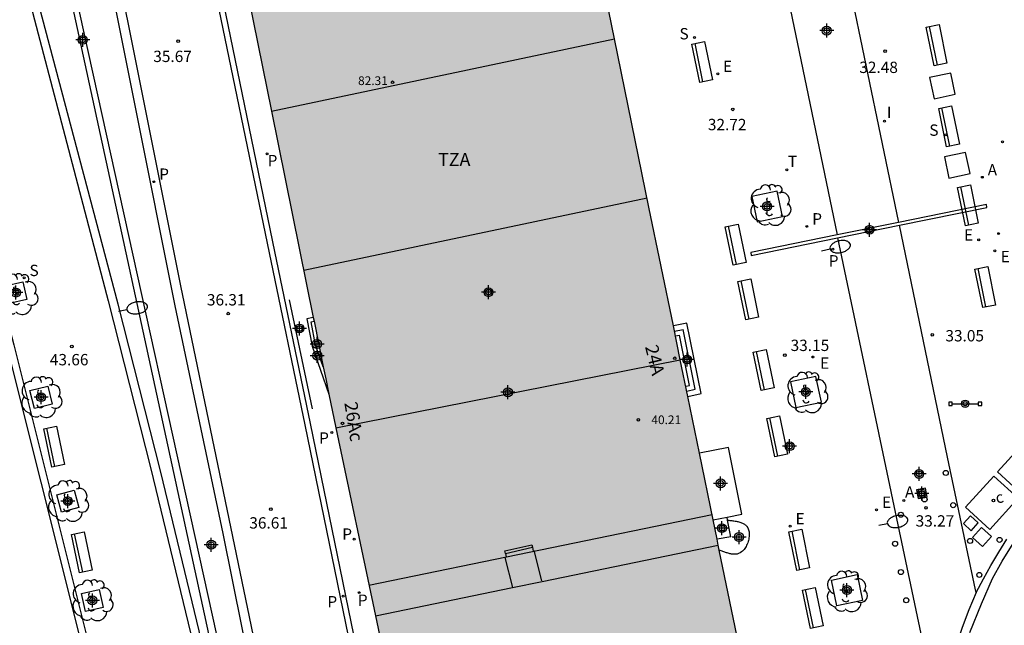
# Model space of a CAD drawing. Units: metres. Extents: x 585893 to 586249, y 4796040 to 4796291.
# Drawn here: x 585968 to 586024, y 4796101 to 4796135 of the extents above; entities that cross this region are included whole.
import ezdxf
from ezdxf.enums import TextEntityAlignment as Align

# ---------------------------------------------------------------- set-up
doc = ezdxf.new("R2010")
doc.units = ezdxf.units.M
doc.header["$MEASUREMENT"] = 0
for name, color, linetype in [('020204', 9, 'Continuous'), ('020308', 9, 'Continuous'), ('060106', 9, 'Continuous'), ('060108', 9, 'Continuous'), ('060113', 4, 'Continuous'), ('060117', 9, 'Continuous'), ('060124', 9, 'Continuous'), ('060126', 9, 'Continuous'), ('060134', 9, 'Continuous'), ('060141', 9, 'Continuous'), ('060144', 9, 'Continuous'), ('070105', 6, 'Continuous'), ('070106', 6, 'Continuous'), ('070108', 9, 'Continuous'), ('080110', 9, 'Continuous'), ('080118', 251, 'Continuous'), ('080201', 9, 'Continuous'), ('080202', 9, 'Continuous'), ('080303', 9, 'Continuous'), ('080308', 9, 'Continuous'), ('080311', 9, 'Continuous'), ('090113', 9, 'Continuous'), ('090202', 1, 'Continuous'), ('090210', 9, 'Continuous'), ('090214', 9, 'Continuous'), ('090302', 9, 'Continuous'), ('100101', 9, 'Continuous'), ('100117', 54, 'Continuous'), ('100202', 3, 'Continuous'), ('200205', 4, 'Continuous'), ('200305', 4, 'Continuous'), ('210102', 4, 'Continuous'), ('210201', 9, 'Continuous'), ('210203', 4, 'Continuous'), ('210204', 9, 'Continuous'), ('210205', 4, 'Continuous'), ('210301', 9, 'Continuous'), ('210303', 4, 'Continuous'), ('210304', 9, 'Continuous'), ('210305', 4, 'Continuous'), ('220101', 1, 'Continuous'), ('220205', 1, 'Continuous'), ('220207', 9, 'Continuous'), ('220305', 1, 'Continuous'), ('220307', 9, 'Continuous'), ('240205', 1, 'Continuous'), ('240305', 1, 'Continuous'), ('250202', 9, 'Continuous'), ('260202', 9, 'Continuous'), ('270204', 9, 'Continuous'), ('270304', 9, 'Continuous'), ('990501', 21, 'Continuous'), ('C_Edificios', 5, 'Continuous'), ('Centroides', 1, 'Continuous')]:
    doc.layers.add(name, color=color, linetype=linetype)
doc.layers.add('080111', color=7, linetype='Continuous', lineweight=30)
doc.styles.add('ARIAL', font='arial.ttf', dxfattribs={"height": 1})
doc.styles.add('ARIALI', font='ariali.ttf', dxfattribs={"height": 1})
doc.styles.add('ROMANS', font='romans__.ttf', dxfattribs={"height": 1})
doc.styles.get("Standard").update_dxf_attribs({"font": 'arial.ttf'})

# ---------------------------------------------------------------- blocks, each defined once
blk = doc.blocks.new('Centroide')
for points in [[(0.402, 0), (-0.402, 0)], [(0, -0.402), (0, 0.402)]]:
    blk.add_lwpolyline(points)
for radius in [0.256, 0.159]:
    blk.add_circle((0, 0), radius)
blk = doc.blocks.new('REGELE')
blk.add_circle((0, 0), 0.055)
blk = doc.blocks.new('REIND')
blk.add_circle((0, 0), 0.055)
blk = doc.blocks.new('PLUVI3')
blk.add_circle((0, 0), 0.055)
blk = doc.blocks.new('HUEPIV')
blk.add_circle((0, 0), 0.145)
blk = doc.blocks.new('BANCO')
blk.add_line((1.125, 0.1875), (-1.125, 0.1875))
blk.add_lwpolyline([(1.125, 0.75), (1.125, 0), (-1.125, 0), (-1.125, 0.75)], close=True)
blk = doc.blocks.new('SANEA')
blk.add_circle((0, 0), 0.055)
blk = doc.blocks.new('PUNTO')
blk.add_circle((0, 0), 0.075)
blk = doc.blocks.new('COTAPU')
blk.add_circle((0, 0), 0.075)
blk = doc.blocks.new('FAREDI')
blk.add_line((0, 0), (0.5, 0))
blk.add_lwpolyline([(0.5, 0, 0.159986), (0.538, -0.117, 0.106322), (0.675, -0.238, 0.071006), (0.858, -0.309, 0.057309), (1.099, -0.337, 0.057309), (1.339, -0.309, 0.071006), (1.522, -0.238, 0.106322), (1.659, -0.117, 0.159986), (1.697, 0, 0.159986), (1.659, 0.117, 0.106322), (1.522, 0.238, 0.071006), (1.339, 0.309, 0.057309), (1.099, 0.337, 0.057309), (0.858, 0.309, 0.071006), (0.675, 0.238, 0.106322), (0.538, 0.117, 0.159986)], format="xyb", close=True)
blk = doc.blocks.new('PLUVI1')
blk.add_circle((0, 0), 0.055)
blk = doc.blocks.new('ABAS')
blk.add_circle((0, 0), 0.055)
blk = doc.blocks.new('REGALU')
blk.add_circle((0, 0), 0.055)
blk = doc.blocks.new('BloquePortal')
blk.add_circle((0, 0), 0.075)
at = {"flags": 5}
blk.add_attdef('INDICE', text='', height=0.75, dxfattribs=at).set_placement((0, 0), align=Align.MIDDLE_CENTER)
blk = doc.blocks.new('PLUVI2')
blk.add_circle((0, 0), 0.055)
blk = doc.blocks.new('RETEL')
blk.add_circle((0, 0), 0.055)
blk = doc.blocks.new('PANINF')
for p, q in [((-0.749, 0), (0, 0)), ((0, 0), (0.749, 0))]:
    blk.add_line(p, q)
for points in [[(-0.749, -0.099), (-0.749, 0.099), (-0.947, 0.099), (-0.947, -0.099)], [(0.947, -0.099), (0.947, 0.099), (0.749, 0.099), (0.749, -0.099)]]:
    blk.add_lwpolyline(points, close=True)
for radius in [0.21, 0.12]:
    blk.add_circle((0, 0), radius)
blk = doc.blocks.new('CONBASUR')
blk.add_circle((0, 0), 0.075)
blk = doc.blocks.new('ARBOL')
blk.add_circle((0, 0), 0.0587)
for centre, radius, start, end in [((-0.28, 0.855), 0.3, 359.2878, 173.6078), ((0.097, 0.97), 0.21, 23.1565, 160.4665), ((-0.564, 0.381), 0.532, 92.28, 254.58), ((0.438, 0.881), 0.24, 301.578, 139.328), ((0.656, 0.288), 0.443, 319.8556, 114.7656), ((-0.091, 0.321), 0.12, 119.14, 310.56), ((0.819, -0.249), 0.383, 235.5275, 62.0275), ((-0.556, -0.339), 0.555, 142.64, 266.54), ((-0.039, -0.384), 0.21, 189.64, 323.88), ((-0.301, -0.676), 0.45, 213.78, 295.32), ((0.299, -0.624), 0.532, 224.67, 0.24)]:
    blk.add_arc(centre, radius, start, end)

msp = doc.modelspace()

# ---------------------------------------------------------------- hatches: boundary and pattern name
at = {"layer": '990501'}
msp.add_hatch(color=256, dxfattribs=at).paths.add_polyline_path([(586003.668, 4796124.566), (585996.457, 4796159.808), (585976.797, 4796155.779), (585985.125, 4796114.709), (585992.65, 4796078.861), (585992.573, 4796078.845), (585994.873, 4796067.509), (586014.484, 4796071.696), (586011.012, 4796088.779)], flags=0)

# ---------------------------------------------------------------- linework, layer by layer
at = {"layer": '060106', "flags": 128}
msp.add_lwpolyline([(585932.543, 4796290.089), (585934.908, 4796276.768), (585937.563, 4796261.097), (585940.683, 4796243.79), (585941.923, 4796237.821), (585946.587, 4796218.662), (585956.581, 4796180.463), (585965.604, 4796145.954), (585972.651, 4796119.182), (585975.091, 4796109.55), (585978.352, 4796096.045), (585986.786, 4796053.662), (585989.351, 4796040.095)], dxfattribs=at)
at = {"layer": '060108', "flags": 128}
for points in [[(585949.251, 4796185.289), (585952.066, 4796174.63), (585956.506, 4796157.612), (585960.396, 4796142.675), (585962.852, 4796133.406), (585967.227, 4796116.675), (585971.986, 4796097.634), (585975.43, 4796080.159), (585975.731, 4796077.982), (585976.264, 4796074.2), (585977.301, 4796064.61), (585977.711, 4796058.818), (585978.698, 4796042.076), (585978.818, 4796040.095)], [(585987.388, 4796056.819), (585982.05, 4796084.464), (585980.157, 4796094.231), (585970.773, 4796136.833), (585967.581, 4796152.432), (585969.679, 4796152.989)], [(585978.854, 4796138.179), (585982.183, 4796122.016), (585984.233, 4796112.153), (585989.357, 4796087.181)], [(586022.444, 4796102.468), (586022.859, 4796103.247), (586023.29, 4796104.018), (586023.737, 4796104.78), (586024.199, 4796105.533)], [(586022.444, 4796102.468), (586022.015, 4796101.47), (586021.629, 4796100.455), (586021.284, 4796099.426), (586021.107, 4796098.782), (586020.951, 4796098.132), (586020.816, 4796097.478), (586020.702, 4796096.82), (586020.61, 4796096.158), (586020.539, 4796095.494), (586020.49, 4796094.828)]]:
    msp.add_lwpolyline(points, dxfattribs=at)
at = {"layer": '060113', "flags": 128}
for points in [[(585926.19, 4796290.089), (585926.278, 4796289.58), (585928.497, 4796277.102), (585930.809, 4796263.945), (585932.718, 4796253.057), (585935.07, 4796239.796), (585935.464, 4796237.956), (585935.964, 4796235.772), (585936.709, 4796232.752), (585937.841, 4796228.098), (585940.44, 4796217.527), (585945.215, 4796199.32), (585948.309, 4796187.445), (585954.247, 4796164.825), (585959.356, 4796145.292), (585965.617, 4796121.304), (585971.914, 4796096.277), (585975.106, 4796079.98), (585975.256, 4796079.094), (585975.781, 4796075.092), (585977.024, 4796063.202), (585977.397, 4796058.285), (585977.829, 4796050.196), (585978.421, 4796040.095)], [(585956.816, 4796185.325), (585957.946, 4796181.153), (585958.826, 4796179.064), (585960.044, 4796176.218), (585962.316, 4796171.497), (585964.33, 4796167.902), (585965.091, 4796166.348), (585966.987, 4796161.681), (585967.857, 4796159.455), (585968.957, 4796156.62), (585969.772, 4796154.304), (585970.18, 4796153.186), (585970.642, 4796150.815), (585976.784, 4796120.052), (585981.05, 4796099.502)], [(585989.906, 4796057.324), (585988.988, 4796060.417), (585987.612, 4796065.46), (585986.816, 4796069.08), (585982.527, 4796089.525), (585979.232, 4796105.851), (585976.482, 4796118.912), (585969.679, 4796152.989)], [(585978.534, 4796138.137), (585981.873, 4796121.939), (585983.926, 4796112.076), (585989.05, 4796087.104)], [(586022.07, 4796100.17), (586022.746, 4796101.811), (586023.377, 4796103.272), (586023.933, 4796104.27), (586024.842, 4796105.727)]]:
    msp.add_lwpolyline(points, dxfattribs=at)
at = {"layer": '060117', "flags": 128}
for points in [[(585984.41, 4796118.235), (585984.04, 4796118.165), (585984.339, 4796116.59), (585985.309, 4796113.834)], [(585984.986, 4796115.398), (585984.546, 4796116.646), (585984.291, 4796117.989), (585984.454, 4796118.019)], [(586005.896, 4796113.711), (586006.672, 4796113.872), (586005.834, 4796117.908), (586005.067, 4796117.749)], [(586008.182, 4796106.619), (586008.243, 4796106.612), (586008.304, 4796106.605), (586008.365, 4796106.598), (586008.426, 4796106.59), (586008.486, 4796106.582), (586008.546, 4796106.574), (586008.605, 4796106.564), (586008.663, 4796106.555), (586008.719, 4796106.544), (586008.775, 4796106.532), (586008.829, 4796106.518), (586008.882, 4796106.504), (586008.933, 4796106.488), (586008.982, 4796106.47), (586009.029, 4796106.451), (586009.074, 4796106.43), (586009.116, 4796106.406), (586009.156, 4796106.381), (586009.194, 4796106.353), (586009.228, 4796106.323), (586009.26, 4796106.29), (586009.289, 4796106.255), (586009.345, 4796106.17), (586009.384, 4796106.07), (586009.401, 4796106.011), (586009.413, 4796105.949), (586009.421, 4796105.884), (586009.424, 4796105.816), (586009.422, 4796105.747), (586009.417, 4796105.676), (586009.407, 4796105.604), (586009.393, 4796105.531), (586009.376, 4796105.459), (586009.355, 4796105.387), (586009.331, 4796105.316), (586009.303, 4796105.246), (586009.272, 4796105.178), (586009.238, 4796105.113), (586009.202, 4796105.051), (586009.163, 4796104.992), (586009.121, 4796104.937), (586009.077, 4796104.886), (586009.031, 4796104.84), (586008.982, 4796104.8), (586008.895, 4796104.739), (586008.802, 4796104.698), (586008.761, 4796104.684), (586008.72, 4796104.673), (586008.677, 4796104.665), (586008.634, 4796104.66), (586008.589, 4796104.658), (586008.544, 4796104.658), (586008.499, 4796104.661), (586008.453, 4796104.666), (586008.406, 4796104.673), (586008.358, 4796104.682), (586008.31, 4796104.692), (586008.262, 4796104.705), (586008.213, 4796104.719), (586008.164, 4796104.734), (586008.115, 4796104.75), (586008.065, 4796104.767), (586008.015, 4796104.785), (586007.965, 4796104.803), (586007.915, 4796104.822), (586007.865, 4796104.842), (586007.703, 4796104.903)], [(585995.43, 4796104.713), (585995.397, 4796104.853), (585996.947, 4796105.198), (585996.98, 4796105.058)], [(585995.43, 4796104.713), (585996.98, 4796105.058)], [(585995.43, 4796104.713), (585995.477, 4796104.515)], [(585996.98, 4796105.058), (585997.033, 4796104.835)]]:
    msp.add_lwpolyline(points, dxfattribs=at)
at = {"layer": '060124', "flags": 128}
for points in [[(586019.527, 4796108.448), (586019.021, 4796108.354), (586019.115, 4796107.849), (586019.621, 4796107.943), (586019.527, 4796108.448)], [(586008.182, 4796106.619), (586008.15, 4796106.79)], [(586008.361, 4796105.667), (586008.182, 4796106.619)]]:
    msp.add_lwpolyline(points, dxfattribs=at)
at = {"layer": '060126', "flags": 128}
for points in [[(586008.15, 4796106.79), (586008.996, 4796106.956), (586008.233, 4796110.789), (586006.564, 4796110.452)], [(586007.348, 4796106.632), (586008.15, 4796106.79)]]:
    msp.add_lwpolyline(points, dxfattribs=at)
at = {"layer": '060134', "flags": 128}
for points in [[(586013.293, 4796146.249), (586017.987, 4796123.687)], [(586009.778, 4796145.526), (586012.284, 4796133.469), (586014.468, 4796122.971)], [(586022.444, 4796102.468), (586022.408, 4796102.618), (586020.804, 4796110.225), (586018.033, 4796123.522)], [(586014.493, 4796122.801), (586017.867, 4796106.71), (586020.367, 4796094.847), (586020.49, 4796094.828)]]:
    msp.add_lwpolyline(points, dxfattribs=at)
at = {"layer": '060141', "flags": 128}
for points in [[(586005.129, 4796117.45), (586005.634, 4796117.551)], [(586006.327, 4796114.117), (586005.634, 4796117.551)], [(586005.185, 4796117.174), (586005.415, 4796117.22)], [(586005.997, 4796114.336), (586005.415, 4796117.22)], [(586005.777, 4796114.291), (586005.997, 4796114.336)], [(586005.833, 4796114.016), (586006.327, 4796114.117)]]:
    msp.add_lwpolyline(points, dxfattribs=at)
at = {"layer": '060144', "flags": 128}
msp.add_lwpolyline([(585983.029, 4796119.246), (585984.354, 4796112.995)], dxfattribs=at)
at = {"layer": '070105', "flags": 128}
for points in [[(585978.412, 4796097.983), (585975.663, 4796109.369), (585973.221, 4796119.006), (585957.437, 4796178.49), (585949.09, 4796210.382)], [(585964.789, 4796164.373), (585969.638, 4796140.454), (585978.84, 4796098.076)]]:
    msp.add_lwpolyline(points, dxfattribs=at)
at = {"layer": '070106', "flags": 128}
for points in [[(586008.361, 4796105.667), (586007.576, 4796105.523)], [(585995.847, 4796102.748), (585997.534, 4796103.097)]]:
    msp.add_lwpolyline(points, dxfattribs=at)
at = {"layer": '070108', "flags": 128}
for points in [[(585997.535, 4796103.097), (586007.645, 4796105.187)], [(585997.062, 4796104.884), (585997.507, 4796103.14)], [(585995.398, 4796104.481), (585995.84, 4796102.746)], [(585987.978, 4796101.122), (585995.84, 4796102.746)], [(585995.84, 4796102.746), (585995.847, 4796102.748)]]:
    msp.add_lwpolyline(points, dxfattribs=at)
at = {"layer": '080110', "flags": 128}
for points in [[(585983.86, 4796120.949), (586003.559, 4796125.097)], [(585985.712, 4796111.916), (586005.465, 4796115.812)], [(585987.606, 4796102.89), (586007.287, 4796106.931)]]:
    msp.add_lwpolyline(points, dxfattribs=at)
at = {"layer": '080111', "flags": 128}
for points in [[(586001.695, 4796134.209), (585996.457, 4796159.808)], [(585982.011, 4796130.065), (585984.41, 4796118.235)], [(585984.41, 4796118.235), (585984.454, 4796118.019)], [(585984.454, 4796118.019), (585984.986, 4796115.398)], [(586005.465, 4796115.812), (586005.067, 4796117.749)], [(585984.986, 4796115.398), (585985.125, 4796114.709), (585985.309, 4796113.834)], [(586005.896, 4796113.711), (586005.465, 4796115.812)], [(585985.309, 4796113.834), (585985.712, 4796111.916)], [(586006.564, 4796110.452), (586005.896, 4796113.711)], [(585985.712, 4796111.916), (585987.978, 4796101.122)], [(586007.348, 4796106.632), (586006.564, 4796110.452)], [(586007.576, 4796105.523), (586007.348, 4796106.632)], [(586007.645, 4796105.187), (586007.576, 4796105.523)], [(586007.703, 4796104.903), (586007.645, 4796105.187)], [(586008.913, 4796099.009), (586007.703, 4796104.903)]]:
    msp.add_lwpolyline(points, dxfattribs=at)
at = {"layer": '080111'}
for points in [[(585976.923, 4796155.804), (585976.797, 4796155.779), (585982.011, 4796130.065)], [(586005.067, 4796117.749), (586003.668, 4796124.566), (586001.695, 4796134.209)], [(585987.978, 4796101.122), (585989.274, 4796094.944)]]:
    msp.add_lwpolyline(points, dxfattribs=at)
at = {"layer": '080118'}
msp.add_lwpolyline([(585982.011, 4796130.065), (586001.695, 4796134.209)], dxfattribs=at)
at = {"layer": '090113', "flags": 128}
for points in [[(586025.289, 4796111.166), (586023.659, 4796109.382), (586025.075, 4796108.095), (586026.705, 4796109.879), (586025.289, 4796111.166)], [(586023.446, 4796109.147), (586021.824, 4796107.367), (586023.231, 4796106.087), (586024.852, 4796107.868), (586023.446, 4796109.147)]]:
    msp.add_lwpolyline(points, dxfattribs=at)
at = {"layer": '100101', "flags": 128}
for points in [[(586011.021, 4796125.484), (586009.565, 4796125.173), (586009.877, 4796123.718), (586011.332, 4796124.029), (586011.021, 4796125.484)], [(585967.737, 4796120.272), (585967.968, 4796119.273), (585966.969, 4796119.042), (585966.738, 4796120.041), (585967.737, 4796120.272)], [(586013.251, 4796114.848), (586011.787, 4796114.538), (586012.097, 4796113.075), (586013.56, 4796113.384), (586013.251, 4796114.848)], [(585969.182, 4796114.301), (585969.437, 4796113.273), (585968.409, 4796113.018), (585968.154, 4796114.046), (585969.182, 4796114.301)], [(585970.687, 4796108.341), (585970.962, 4796107.35), (585969.971, 4796107.075), (585969.696, 4796108.066), (585970.687, 4796108.341)], [(586015.613, 4796103.494), (586015.923, 4796102.019), (586014.448, 4796101.709), (586014.138, 4796103.184), (586015.613, 4796103.494)], [(585972.127, 4796102.639), (585972.357, 4796101.618), (585971.336, 4796101.388), (585971.107, 4796102.409), (585972.127, 4796102.639)]]:
    msp.add_lwpolyline(points, dxfattribs=at)
at = {"layer": '100117', "flags": 128}
for points in [[(586019.764, 4796131.993), (586020.021, 4796130.777), (586021.237, 4796131.034), (586020.98, 4796132.25), (586019.764, 4796131.993)], [(586020.619, 4796127.444), (586020.876, 4796126.228), (586022.092, 4796126.485), (586021.835, 4796127.7), (586020.619, 4796127.444)]]:
    msp.add_lwpolyline(points, dxfattribs=at)
at = {"layer": '210102', "flags": 128}
for points in [[(586023.026, 4796124.712), (586017.987, 4796123.687)], [(586018.033, 4796123.522), (586023.06, 4796124.546), (586023.026, 4796124.712)], [(586017.987, 4796123.687), (586014.468, 4796122.971)], [(586014.493, 4796122.801), (586018.033, 4796123.522)], [(586014.468, 4796122.971), (586009.503, 4796121.961), (586009.537, 4796121.792), (586014.493, 4796122.801)]]:
    msp.add_lwpolyline(points, dxfattribs=at)
at = {"layer": '220101', "flags": 128}
for points in [[(586022.119, 4796106.86), (586021.717, 4796106.415), (586022.162, 4796106.013), (586022.564, 4796106.458), (586022.119, 4796106.86)], [(586022.75, 4796106.196), (586022.23, 4796105.617), (586022.808, 4796105.097), (586023.328, 4796105.675), (586022.75, 4796106.196)]]:
    msp.add_lwpolyline(points, dxfattribs=at)

# ---------------------------------------------------------------- block references
at = {"layer": '020204', "rotation": 359.9987685839998}
for p in [(585976.653, 4796134.072, 35.67), (586017.214, 4796133.499, 32.481), (586008.472, 4796130.165, 32.718), (585979.534, 4796118.456, 36.312), (586019.925, 4796117.239, 33.047), (585970.555, 4796116.575, 43.66), (586011.459, 4796116.073, 33.15), (586019.563, 4796107.323, 33.268), (585981.973, 4796107.245, 36.605)]:
    msp.add_blockref('COTAPU', p, dxfattribs=at)
at = {"layer": '080201', "rotation": 359.9987685839998}
for p in [(585988.96, 4796131.72, 82.311), (586003.059, 4796112.371, 40.211)]:
    msp.add_blockref('PUNTO', p, dxfattribs=at)
at = {"layer": '080202', "rotation": 359.9987685839998}
for p in [(586005.146, 4796115.897), (585986.084, 4796112.164)]:
    msp.add_blockref('BloquePortal', p, dxfattribs=at)
at = {"layer": '090202'}
for p, rotation in [((586019.804, 4796133.772), 281.6406686135667), ((586006.356, 4796132.806), 281.6406686135667), ((586020.52, 4796129.12), 281.6406686135667), ((586021.6, 4796124.594), 281.6406686135667), ((586008.275, 4796122.329), 281.6406686135667), ((586022.593, 4796119.901), 281.6406686135667), ((586009, 4796119.205), 281.6406686135667), ((586009.881, 4796115.147), 281.6406686135667), ((586010.653, 4796111.342), 281.6406686135667), ((585969.176, 4796110.753), 281.8622795318831), ((585970.766, 4796104.699), 281.8622795318831), ((586011.922, 4796104.837), 281.6406686135667), ((586012.701, 4796101.507), 281.6406686135667)]:
    msp.add_blockref('BANCO', p, dxfattribs=dict(at, rotation=rotation))
at = {"layer": '090210', "rotation": 359.9987685839998}
msp.add_blockref('PANINF', (586021.81, 4796113.29), dxfattribs=at)
at = {"layer": '090214', "rotation": 11.98869321212504}
msp.add_blockref('CONBASUR', (586023.427, 4796107.746), dxfattribs=at)
at = {"layer": '100202', "rotation": 359.9987685839998}
for p in [(586010.626, 4796124.677), (585967.416, 4796119.565), (585968.795, 4796113.66), (586012.737, 4796113.936), (585970.329, 4796107.708), (586015.007, 4796102.532), (585971.731, 4796102.013)]:
    msp.add_blockref('ARBOL', p, dxfattribs=at)
at = {"layer": '200205'}
for p, rotation in [((586022.794, 4796126.271, 32.948), 359.9987685839998), ((586018.289, 4796107.749, 33.351), 11.98869321212504)]:
    msp.add_blockref('ABAS', p, dxfattribs=dict(at, rotation=rotation))
at = {"layer": '210201', "rotation": 359.9987685839998}
for p in [(585981.755, 4796127.624, 35.998), (586012.729, 4796123.46, 32.922), (585987.035, 4796102.46, 36.841)]:
    msp.add_blockref('PLUVI1', p, dxfattribs=at)
at = {"layer": '210203', "rotation": 359.9987685839998}
msp.add_blockref('PLUVI2', (586014.219, 4796122.148, 32.931), dxfattribs=at)
at = {"layer": '210204', "rotation": 359.9987685839998}
for p in [(586006.287, 4796134.291, 32.627), (586020.695, 4796128.705, 32.826), (585967.821, 4796120.502, 43.562)]:
    msp.add_blockref('SANEA', p, dxfattribs=at)
at = {"layer": '210205', "rotation": 359.9987685839998}
for p in [(585975.263, 4796126.021, 35.912), (585985.467, 4796111.648, 36.697), (585986.753, 4796105.533, 36.791), (585986.121, 4796102.26, 36.715)]:
    msp.add_blockref('PLUVI3', p, dxfattribs=at)
at = {"layer": '220205', "rotation": 359.9987685839998}
for p in [(586023.508, 4796122.052, 33.053), (586013.074, 4796115.97, 33.181)]:
    msp.add_blockref('REGELE', p, dxfattribs=at)
at = {"layer": '220207', "rotation": 359.9987685839998}
for p in [(586007.612, 4796132.202, 32.681), (586022.584, 4796122.685, 33.024), (586023.73, 4796123.042, 33.035), (586016.729, 4796107.212, 33.39), (586011.772, 4796106.268, 33.477)]:
    msp.add_blockref('REGALU', p, dxfattribs=at)
at = {"layer": '240205', "rotation": 359.9987685839998}
for p in [(586023.958, 4796128.308, 32.912), (586011.578, 4796126.693, 32.838)]:
    msp.add_blockref('RETEL', p, dxfattribs=at)
at = {"layer": '250202'}
for p, rotation in [((586013.567, 4796122.057), 12.54026857005052), ((585973.225, 4796118.605), 9.514868595698214), ((586016.855, 4796106.322), 11.47916856508081)]:
    msp.add_blockref('FAREDI', p, dxfattribs=dict(at, rotation=rotation))
at = {"layer": '260202'}
for p, rotation in [((586020.697, 4796109.323), 359.9987685839998), ((586019.329, 4796108.152), 11.98869321212504), ((586019.483, 4796107.806), 11.98869321212504), ((586021.124, 4796107.476), 11.98869321212504), ((586018.119, 4796106.924), 11.98869321212504), ((586017.789, 4796105.263), 11.98869321212504), ((586022.091, 4796105.426), 11.98869321212504), ((586023.785, 4796105.486), 11.98869321212504), ((586018.122, 4796103.641), 11.98869321212504), ((586022.622, 4796103.478), 11.98869321212504), ((586018.431, 4796102.021), 11.98869321212504)]:
    msp.add_blockref('HUEPIV', p, dxfattribs=dict(at, rotation=rotation))
at = {"layer": '270204', "rotation": 359.9987685839998}
msp.add_blockref('REIND', (586017.177, 4796129.487, 32.715), dxfattribs=at)
at = {"layer": 'C_Edificios', "rotation": 359.9987685839998}
msp.add_blockref('Centroide', (585994.461, 4796119.684), dxfattribs=at)
at = {"layer": 'Centroides', "rotation": 359.9987685839998}
for p in [(586013.866, 4796134.681), (585971.184, 4796134.152), (586010.443, 4796124.603), (586016.323, 4796123.263), (585967.35, 4796119.665), (585983.619, 4796117.605), (585984.625, 4796116.715), (585984.641, 4796116.045), (586005.858, 4796115.825), (585995.576, 4796113.946), (586012.67, 4796113.965), (585968.793, 4796113.666), (586011.738, 4796110.856), (586019.167, 4796109.266), (586007.78, 4796108.726), (586019.324, 4796108.146), (585970.326, 4796107.707), (586007.854, 4796106.157), (586008.835, 4796105.647), (585978.556, 4796105.208), (586015.028, 4796102.607), (585971.736, 4796102.018)]:
    msp.add_blockref('Centroide', p, dxfattribs=at)

# ---------------------------------------------------------------- texts
at = {"layer": '020308', "style": 'ARIAL'}
for s, p in [('35.67', (585975.229, 4796132.88)), ('32.48', (586015.735, 4796132.252)), ('32.72', (586007.047, 4796128.972)), ('36.31', (585978.306, 4796118.924)), ('33.15', (586011.794, 4796116.313)), ('33.05', (586020.675, 4796116.864)), ('43.66', (585969.296, 4796115.492)), ('33.27', (586018.968, 4796106.247)), ('36.61', (585980.739, 4796106.134))]:
    msp.add_text(s, height=0.65, rotation=359.9988, dxfattribs=at).set_placement(p)
at = {"layer": '080303', "style": 'ARIAL'}
for s, p in [('82.31', (585986.98, 4796131.56)), ('40.21', (586003.809, 4796112.121))]:
    msp.add_text(s, height=0.5, rotation=359.9988, dxfattribs=at).set_placement(p)
at = {"layer": '080308', "style": 'ARIALI'}
for s, rotation, p in [('24A', 283.4988, (586003.439, 4796116.564)), ('26Ac', 278.9988, (585986.188, 4796113.339))]:
    msp.add_text(s, height=0.75, rotation=rotation, dxfattribs=at).set_placement(p)
at = {"layer": '080311', "style": 'ARIAL'}
msp.add_text('TZA', height=0.75, rotation=359.9988, dxfattribs=at).set_placement((585991.572, 4796126.922))
at = {"layer": '090302', "style": 'ROMANS'}
msp.add_text('c', height=0.65, rotation=11.9887, dxfattribs=at).set_placement((586023.622, 4796107.56))
at = {"layer": '200305', "style": 'ROMANS'}
for p in [(586023.1, 4796126.376), (586018.358, 4796107.907)]:
    msp.add_text('A', height=0.65, rotation=359.9988, dxfattribs=at).set_placement(p)
at = {"layer": '210301', "style": 'ROMANS'}
for p in [(585981.79, 4796126.902), (586013.035, 4796123.566), (585986.965, 4796101.699)]:
    msp.add_text('P', height=0.65, rotation=359.9988, dxfattribs=at).set_placement(p)
at = {"layer": '210303', "style": 'ROMANS'}
msp.add_text('P', height=0.65, rotation=359.9988, dxfattribs=at).set_placement((586013.979, 4796121.158))
at = {"layer": '210304', "style": 'ROMANS'}
for p in [(586005.418, 4796134.179), (586019.753, 4796128.652), (585968.127, 4796120.608)]:
    msp.add_text('S', height=0.65, rotation=359.9988, dxfattribs=at).set_placement(p)
at = {"layer": '210305', "style": 'ROMANS'}
for p in [(585975.569, 4796126.127), (585984.743, 4796110.999), (585986.072, 4796105.494), (585985.218, 4796101.615)]:
    msp.add_text('P', height=0.65, rotation=359.9988, dxfattribs=at).set_placement(p)
at = {"layer": '220305', "style": 'ROMANS'}
for p in [(586023.843, 4796121.403), (586013.488, 4796115.292)]:
    msp.add_text('E', height=0.65, rotation=359.9988, dxfattribs=at).set_placement(p)
at = {"layer": '220307', "style": 'ROMANS'}
for p in [(586007.918, 4796132.308), (586021.745, 4796122.646), (586017.035, 4796107.318), (586012.078, 4796106.374)]:
    msp.add_text('E', height=0.65, rotation=359.9988, dxfattribs=at).set_placement(p)
at = {"layer": '240305', "style": 'ROMANS'}
msp.add_text('T', height=0.65, rotation=359.9988, dxfattribs=at).set_placement((586011.639, 4796126.854))
at = {"layer": '270304', "style": 'ROMANS'}
msp.add_text('I', height=0.65, rotation=359.9988, dxfattribs=at).set_placement((586017.32, 4796129.675))

doc.saveas('drawing.dxf')
